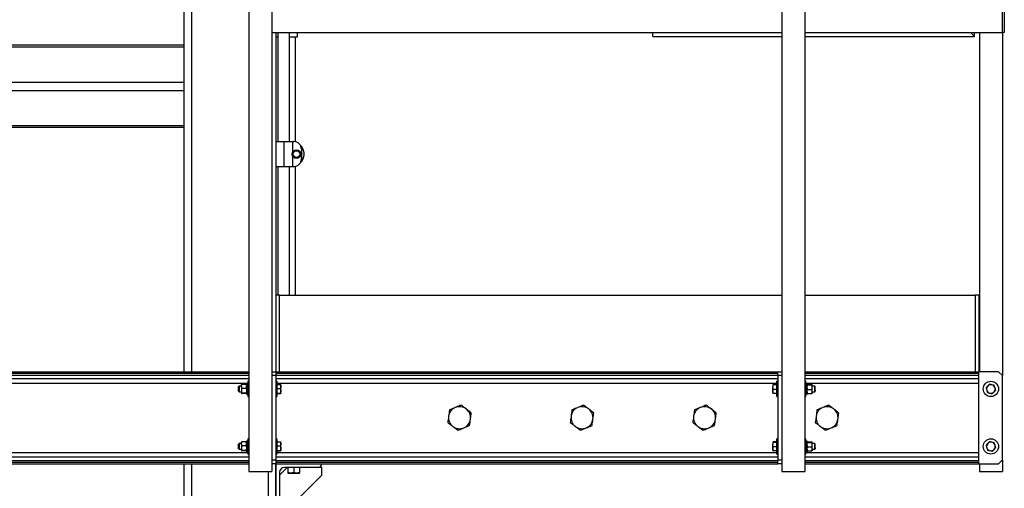
# Model space of a CAD drawing. Units: inches. Extents: x -38 to 2722, y 0 to 1774.
# Drawn here: x 232 to 296, y 185 to 216 of the extents above; entities that cross this region are included whole.
import ezdxf

# ---------------------------------------------------------------- set-up
doc = ezdxf.new("R2010")
doc.units = ezdxf.units.IN
doc.header["$LTSCALE"] = 96
doc.header["$MEASUREMENT"] = 0
doc.layers.add('GREEN', color=2, linetype='Continuous')

# ---------------------------------------------------------------- blocks, each defined once
blk = doc.blocks.new('40K-04')
for p, q in [((-1955.363, 309.348), (-1955.363, 219.91)), ((-1954.863, 309.348), (-1954.863, 219.91)), ((-1949.363, 242.035), (-1949.363, 224.91)), ((-1949.363, 241.767), (-1949.218, 241.767)), ((-1949.218, 242.035), (-1949.218, 234.925)), ((-1948.468, 234.925), (-1948.468, 242.035)), ((-1948.468, 241.767), (-1947.953, 241.767)), ((-1948.073, 234.913), (-1948.073, 241.767)), ((-1947.953, 241.767), (-1947.953, 242.035)), ((-1955.363, 241.208), (-2069.363, 241.208)), ((-2069.363, 241.099), (-1955.363, 241.099)), ((-2069.363, 238.8), (-1955.363, 238.8)), ((-2069.363, 238.27), (-1955.363, 238.27)), ((-2069.363, 235.972), (-1955.363, 235.972)), ((-2069.363, 235.862), (-1955.363, 235.862)), ((-1949.363, 234.925), (-1948.843, 234.925)), ((-1948.843, 234.925), (-1948.843, 233.3)), ((-1948.843, 234.925), (-1948.277, 234.925)), ((-1948.277, 234.925), (-1948.277, 234.191)), ((-1948.277, 234.925), (-1948.183, 234.925)), ((-1947.76, 234.693), (-1947.759, 234.693)), ((-1947.683, 234.425), (-1947.683, 233.8)), ((-1947.514, 234.031), (-1947.514, 234.195)), ((-1948.277, 234.034), (-1948.277, 233.3)), ((-1947.759, 233.533), (-1947.76, 233.533)), ((-1949.363, 233.3), (-1948.843, 233.3)), ((-1949.218, 233.3), (-1949.218, 224.91)), ((-1948.843, 233.3), (-1948.277, 233.3)), ((-1948.468, 224.91), (-1948.468, 233.3)), ((-1948.277, 233.3), (-1948.183, 233.3)), ((-1948.073, 224.91), (-1948.073, 233.313)), ((-1955.363, 213.91), (-1955.363, 148.16)), ((-1954.863, 213.91), (-1954.863, 148.16)), ((-1949.363, 210.91), (-1949.363, 213.91)), ((-1949.363, 213.91), (-1949.363, 148.16)), ((-1948.613, 213.66), (-1949.113, 213.16)), ((-1946.613, 213.66), (-1948.8, 213.66)), ((-1946.363, 213.66), (-1946.613, 213.66)), ((-1946.363, 213.91), (-1946.363, 213.91)), ((-1946.363, 213.16), (-1946.363, 213.66)), ((-1949.863, 213.41), (-1949.863, 148.16)), ((-1949.113, 213.348), (-1949.113, 211.16)), ((-1948.613, 210.91), (-1946.363, 213.16))]:
    blk.add_line(p, q)
for radius in [0.28, 0.218]:
    blk.add_circle((-1948.008, 234.113), radius)
for centre, radius, start, end in [((-1948.183, 234.425), 0.5, 0, 90), ((-1948.31, 234.113), 0.8, 5.86341, 46.46885), ((-1947.85, 234.113), 0.205, 324.74845, 35.25155), ((-1948.31, 234.113), 0.8, 0, 5.86341), ((-1948.31, 234.113), 0.8, 354.13659, 0), ((-1948.183, 233.8), 0.5, 270, 0), ((-1948.31, 234.113), 0.8, 313.53115, 354.13659), ((-1948.8, 213.348), 0.312, 90, 180), ((-1946.613, 213.91), 0.25, 270, 0)]:
    blk.add_arc(centre, radius, start, end)
at = {"layer": 'GREEN'}
for p, q in [((-1951.113, 262.535), (-1951.113, 213.41)), ((-1901.912, 242.035), (-1901.912, 262.535)), ((-1901.787, 262.535), (-1901.787, 242.035)), ((-1949.613, 261.035), (-1949.613, 213.41)), ((-1916.318, 261.035), (-1916.318, 213.41)), ((-1914.818, 261.035), (-1914.818, 213.41)), ((-1949.613, 243.535), (-1949.613, 242.035)), ((-1916.318, 243.535), (-1916.318, 242.035)), ((-1914.818, 243.535), (-1914.818, 242.035)), ((-1901.912, 242.035), (-1901.912, 243.535)), ((-1949.613, 242.035), (-1916.318, 242.035)), ((-1924.743, 241.785), (-1924.743, 242.035)), ((-1924.743, 241.785), (-1916.318, 241.785)), ((-1914.818, 242.035), (-1901.912, 242.035)), ((-1914.818, 241.785), (-1903.743, 241.785)), ((-1903.743, 241.785), (-1903.993, 242.035)), ((-1903.743, 241.785), (-1903.743, 242.035)), ((-1903.413, 242.035), (-1903.413, 219.91)), ((-1901.913, 242.035), (-1901.913, 219.66)), ((-1901.787, 242.035), (-1901.912, 242.035)), ((-1949.363, 224.91), (-1949.363, 219.91)), ((-1949.113, 224.91), (-1949.363, 224.91)), ((-1949.113, 219.91), (-1949.113, 224.91)), ((-1949.113, 224.91), (-1916.318, 224.91)), ((-1914.818, 224.91), (-1903.693, 224.91)), ((-1903.693, 224.91), (-1903.693, 219.91)), ((-1903.443, 224.91), (-1903.693, 224.91)), ((-1903.443, 224.91), (-1903.443, 219.91)), ((-2073.613, 219.91), (-1951.113, 219.91)), ((-1949.613, 219.91), (-1949.363, 219.91)), ((-1949.363, 219.91), (-1916.568, 219.91)), ((-1949.363, 219.91), (-1949.363, 219.66)), ((-1916.568, 219.91), (-1916.318, 219.91)), ((-1916.568, 219.66), (-1916.568, 219.91)), ((-1914.818, 219.91), (-1903.443, 219.91)), ((-1903.443, 219.812), (-1903.443, 219.91)), ((-1902.163, 219.91), (-1903.443, 219.91)), ((-1901.913, 219.66), (-1902.163, 219.91)), ((-2073.613, 219.812), (-1951.113, 219.812)), ((-2073.613, 219.694), (-1951.113, 219.694)), ((-2073.613, 219.466), (-1951.113, 219.466)), ((-1951.113, 219.285), (-1951.176, 219.285)), ((-1951.176, 219.285), (-1951.176, 218.285)), ((-1949.363, 219.66), (-1949.613, 219.66)), ((-1949.613, 219.66), (-1949.613, 214.16)), ((-1949.363, 219.812), (-1916.568, 219.812)), ((-1949.363, 219.694), (-1916.568, 219.694)), ((-1949.363, 219.66), (-1949.363, 214.16)), ((-1949.363, 219.466), (-1916.568, 219.466)), ((-1949.3, 219.285), (-1949.363, 219.285)), ((-1949.3, 219.285), (-1949.3, 218.285)), ((-1916.568, 219.285), (-1916.631, 219.285)), ((-1916.631, 218.382), (-1916.631, 219.285)), ((-1916.318, 219.66), (-1916.568, 219.66)), ((-1916.568, 219.66), (-1916.568, 214.16)), ((-1916.318, 219.66), (-1916.318, 214.16)), ((-1914.818, 219.812), (-1903.443, 219.812)), ((-1914.818, 219.694), (-1903.443, 219.694)), ((-1914.818, 219.466), (-1903.443, 219.466)), ((-1914.755, 219.285), (-1914.818, 219.285)), ((-1914.755, 218.382), (-1914.755, 219.285)), ((-1903.443, 219.694), (-1903.443, 219.812)), ((-1903.443, 219.466), (-1903.443, 219.694)), ((-1903.443, 219.17), (-1903.443, 219.466)), ((-1901.913, 214.16), (-1901.913, 219.66)), ((-2073.55, 219.17), (-1951.176, 219.17)), ((-1951.763, 218.973), (-1951.8, 218.936)), ((-1951.8, 218.635), (-1951.8, 218.936)), ((-1951.8, 218.635), (-1951.763, 218.598)), ((-1951.607, 218.973), (-1951.763, 218.973)), ((-1951.763, 218.973), (-1951.763, 218.598)), ((-1951.607, 218.95), (-1951.607, 219.066)), ((-1951.607, 218.95), (-1951.607, 218.67)), ((-1951.607, 218.67), (-1951.607, 218.506)), ((-1951.307, 219.081), (-1951.569, 219.081)), ((-1951.307, 218.819), (-1951.569, 218.819)), ((-1951.176, 219.127), (-1951.27, 219.127)), ((-1951.27, 219.127), (-1951.27, 218.444)), ((-1949.3, 219.17), (-1916.631, 219.17)), ((-1949.3, 219.081), (-1949.057, 219.081)), ((-1949.3, 218.819), (-1949.057, 218.819)), ((-1949.032, 218.95), (-1949.032, 219.066)), ((-1949.032, 218.67), (-1949.032, 218.95)), ((-1949.032, 218.506), (-1949.032, 218.67)), ((-1916.899, 219.065), (-1916.899, 218.9)), ((-1916.899, 218.621), (-1916.899, 218.9)), ((-1916.899, 218.621), (-1916.899, 218.504)), ((-1916.631, 219.081), (-1916.874, 219.081)), ((-1916.631, 219.048), (-1916.874, 219.048)), ((-1916.631, 218.752), (-1916.874, 218.752)), ((-1914.755, 219.17), (-1903.443, 219.17)), ((-1914.661, 219.127), (-1914.755, 219.127)), ((-1914.661, 218.607), (-1914.661, 219.127)), ((-1914.623, 219.081), (-1914.361, 219.081)), ((-1914.623, 219.048), (-1914.361, 219.048)), ((-1914.623, 218.752), (-1914.361, 218.752)), ((-1914.324, 218.9), (-1914.324, 219.065)), ((-1914.168, 218.973), (-1914.324, 218.973)), ((-1914.324, 218.621), (-1914.324, 218.9)), ((-1914.324, 218.621), (-1914.324, 218.504)), ((-1914.131, 218.936), (-1914.168, 218.973)), ((-1914.168, 218.675), (-1914.168, 218.973)), ((-1914.168, 218.598), (-1914.168, 218.675)), ((-1914.168, 218.598), (-1914.131, 218.635)), ((-1914.131, 218.697), (-1914.131, 218.936)), ((-1914.131, 218.697), (-1914.131, 218.635)), ((-1903.443, 214.651), (-1903.443, 219.17)), ((-1951.763, 218.598), (-1951.607, 218.598)), ((-1951.307, 218.522), (-1951.569, 218.522)), ((-1951.307, 218.489), (-1951.569, 218.489)), ((-1951.27, 218.444), (-1951.176, 218.444)), ((-1951.176, 218.285), (-1951.113, 218.285)), ((-1949.363, 218.285), (-1949.3, 218.285)), ((-1949.3, 218.522), (-1949.057, 218.522)), ((-1949.3, 218.489), (-1949.057, 218.489)), ((-1916.631, 218.489), (-1916.874, 218.489)), ((-1916.631, 218.285), (-1916.631, 218.382)), ((-1916.631, 218.285), (-1916.568, 218.285)), ((-1914.818, 218.285), (-1914.755, 218.285)), ((-1914.755, 218.607), (-1914.661, 218.607)), ((-1914.755, 218.564), (-1914.661, 218.564)), ((-1914.755, 218.444), (-1914.661, 218.444)), ((-1914.755, 218.285), (-1914.755, 218.382)), ((-1914.661, 218.603), (-1914.661, 218.564)), ((-1914.661, 218.444), (-1914.661, 218.564)), ((-1914.623, 218.489), (-1914.361, 218.489)), ((-1914.324, 218.598), (-1914.168, 218.598)), ((-1951.113, 215.535), (-1951.176, 215.535)), ((-1951.176, 215.535), (-1951.176, 214.535)), ((-1949.3, 215.535), (-1949.363, 215.535)), ((-1949.3, 215.535), (-1949.3, 214.535)), ((-1916.568, 215.535), (-1916.631, 215.535)), ((-1916.631, 214.632), (-1916.631, 215.535)), ((-1914.755, 215.535), (-1914.818, 215.535)), ((-1914.755, 214.632), (-1914.755, 215.535)), ((-1951.763, 215.223), (-1951.8, 215.186)), ((-1951.8, 214.885), (-1951.8, 215.186)), ((-1951.8, 214.885), (-1951.763, 214.848)), ((-1951.607, 215.223), (-1951.763, 215.223)), ((-1951.763, 215.223), (-1951.763, 214.848)), ((-1951.763, 214.848), (-1951.607, 214.848)), ((-1951.607, 215.2), (-1951.607, 215.316)), ((-1951.607, 215.2), (-1951.607, 214.92)), ((-1951.607, 214.92), (-1951.607, 214.756)), ((-1951.307, 215.331), (-1951.569, 215.331)), ((-1951.307, 215.069), (-1951.569, 215.069)), ((-1951.307, 214.772), (-1951.569, 214.772)), ((-1951.176, 215.377), (-1951.27, 215.377)), ((-1951.27, 215.377), (-1951.27, 214.694)), ((-1949.3, 215.331), (-1949.057, 215.331)), ((-1949.3, 215.069), (-1949.057, 215.069)), ((-1949.3, 214.772), (-1949.057, 214.772)), ((-1949.032, 215.2), (-1949.032, 215.316)), ((-1949.032, 214.92), (-1949.032, 215.2)), ((-1949.032, 214.756), (-1949.032, 214.92)), ((-1916.899, 215.315), (-1916.899, 215.15)), ((-1916.899, 214.871), (-1916.899, 215.15)), ((-1916.899, 214.871), (-1916.899, 214.754)), ((-1916.631, 215.331), (-1916.874, 215.331)), ((-1916.631, 215.298), (-1916.874, 215.298)), ((-1916.631, 215.002), (-1916.874, 215.002)), ((-1914.661, 215.377), (-1914.755, 215.377)), ((-1914.755, 214.857), (-1914.661, 214.857)), ((-1914.755, 214.814), (-1914.661, 214.814)), ((-1914.661, 214.857), (-1914.661, 215.377)), ((-1914.661, 214.853), (-1914.661, 214.814)), ((-1914.661, 214.694), (-1914.661, 214.814)), ((-1914.623, 215.331), (-1914.361, 215.331)), ((-1914.623, 215.298), (-1914.361, 215.298)), ((-1914.623, 215.002), (-1914.361, 215.002)), ((-1914.324, 215.15), (-1914.324, 215.315)), ((-1914.168, 215.223), (-1914.324, 215.223)), ((-1914.324, 214.871), (-1914.324, 215.15)), ((-1914.324, 214.871), (-1914.324, 214.754)), ((-1914.324, 214.848), (-1914.168, 214.848)), ((-1914.131, 215.186), (-1914.168, 215.223)), ((-1914.168, 214.925), (-1914.168, 215.223)), ((-1914.168, 214.848), (-1914.168, 214.925)), ((-1914.168, 214.848), (-1914.131, 214.885)), ((-1914.131, 214.947), (-1914.131, 215.186)), ((-1914.131, 214.947), (-1914.131, 214.885)), ((-2073.613, 214.355), (-1951.113, 214.355)), ((-2073.613, 214.127), (-1951.113, 214.127)), ((-2073.55, 214.651), (-1951.176, 214.651)), ((-1951.307, 214.739), (-1951.569, 214.739)), ((-1951.27, 214.694), (-1951.176, 214.694)), ((-1951.176, 214.535), (-1951.113, 214.535)), ((-1949.613, 214.16), (-1949.363, 214.16)), ((-1949.363, 214.535), (-1949.3, 214.535)), ((-1949.363, 214.355), (-1916.568, 214.355)), ((-1949.363, 214.16), (-1949.363, 213.91)), ((-1949.363, 214.127), (-1916.568, 214.127)), ((-1949.3, 214.739), (-1949.057, 214.739)), ((-1949.3, 214.651), (-1916.631, 214.651)), ((-1916.631, 214.739), (-1916.874, 214.739)), ((-1916.631, 214.535), (-1916.631, 214.632)), ((-1916.631, 214.535), (-1916.568, 214.535)), ((-1916.568, 213.91), (-1916.568, 214.16)), ((-1916.568, 214.16), (-1916.318, 214.16)), ((-1914.818, 214.535), (-1914.755, 214.535)), ((-1914.818, 214.355), (-1903.443, 214.355)), ((-1914.818, 214.127), (-1903.443, 214.127)), ((-1914.755, 214.694), (-1914.661, 214.694)), ((-1914.755, 214.651), (-1903.443, 214.651)), ((-1914.755, 214.535), (-1914.755, 214.632)), ((-1914.623, 214.739), (-1914.361, 214.739)), ((-1903.443, 214.355), (-1903.443, 214.651)), ((-1903.443, 214.127), (-1903.443, 214.355)), ((-1903.443, 214.008), (-1903.443, 214.127)), ((-1902.163, 213.91), (-1901.913, 214.16)), ((-1901.913, 214.16), (-1901.913, 213.41)), ((-2073.613, 214.008), (-1951.113, 214.008)), ((-2073.613, 213.91), (-1951.113, 213.91)), ((-1949.363, 213.91), (-1949.613, 213.91)), ((-1949.363, 214.008), (-1916.568, 214.008)), ((-1949.363, 213.91), (-1916.568, 213.91)), ((-1948.568, 213.66), (-1948.568, 213.33)), ((-1948.193, 213.66), (-1948.193, 213.33)), ((-1947.818, 213.66), (-1947.818, 213.33)), ((-1916.318, 213.91), (-1916.568, 213.91)), ((-1914.818, 214.008), (-1903.443, 214.008)), ((-1914.818, 213.91), (-1903.443, 213.91)), ((-1903.443, 213.91), (-1903.443, 214.008)), ((-1903.443, 213.91), (-1902.163, 213.91)), ((-1903.413, 213.91), (-1903.413, 213.41)), ((-1951.113, 213.41), (-1949.613, 213.41)), ((-1948.568, 213.296), (-1948.38, 213.296)), ((-1948.38, 213.296), (-1948.005, 213.296)), ((-1948.005, 213.296), (-1947.818, 213.296)), ((-1916.318, 213.41), (-1914.818, 213.41)), ((-1903.413, 213.41), (-1901.913, 213.41))]:
    blk.add_line(p, q, dxfattribs=at)
for centre in [(-1902.663, 218.785), (-1902.663, 215.035)]:
    blk.add_circle(centre, 0.5, dxfattribs=at)
for centre, radius, start, end in [((-1902.663, 218.785), 0.281, 136.5552, 196.5552), ((-1902.663, 218.785), 0.281, 196.5552, 256.5552), ((-1902.663, 218.785), 0.281, 76.5552, 136.5552), ((-1902.663, 218.785), 0.281, 16.5552, 76.5552), ((-1902.663, 218.785), 0.281, 316.5552, 16.5552), ((-1902.663, 218.785), 0.281, 256.5552, 316.5552), ((-1937.363, 216.91), 0.719, 112.44828, 172.44828), ((-1937.363, 216.91), 0.719, 52.44828, 112.44828), ((-1937.363, 216.91), 0.719, 352.44828, 52.44828), ((-1929.363, 216.91), 0.719, 112.44828, 172.44828), ((-1929.363, 216.91), 0.719, 52.44828, 112.44828), ((-1929.363, 216.91), 0.719, 352.44828, 52.44828), ((-1921.363, 216.91), 0.719, 112.44828, 172.44828), ((-1921.363, 216.91), 0.719, 52.44828, 112.44828), ((-1921.363, 216.91), 0.719, 352.44828, 52.44828), ((-1913.363, 216.91), 0.719, 112.44828, 172.44828), ((-1913.363, 216.91), 0.719, 52.44828, 112.44828), ((-1913.363, 216.91), 0.719, 352.44828, 52.44828), ((-1937.363, 216.91), 0.719, 172.44828, 232.44828), ((-1937.363, 216.91), 0.719, 292.44828, 352.44828), ((-1929.363, 216.91), 0.719, 172.44828, 232.44828), ((-1929.363, 216.91), 0.719, 292.44828, 352.44828), ((-1921.363, 216.91), 0.719, 172.44828, 232.44828), ((-1921.363, 216.91), 0.719, 292.44828, 352.44828), ((-1913.363, 216.91), 0.719, 172.44828, 232.44828), ((-1913.363, 216.91), 0.719, 292.44828, 352.44828), ((-1937.363, 216.91), 0.719, 232.44828, 292.44828), ((-1929.363, 216.91), 0.719, 232.44828, 292.44828), ((-1921.363, 216.91), 0.719, 232.44828, 292.44828), ((-1913.363, 216.91), 0.719, 232.44828, 292.44828), ((-1902.663, 215.035), 0.281, 136.5552, 196.5552), ((-1902.663, 215.035), 0.281, 196.5552, 256.5552), ((-1902.663, 215.035), 0.281, 76.5552, 136.5552), ((-1902.663, 215.035), 0.281, 256.5552, 316.5552), ((-1902.663, 215.035), 0.281, 16.5552, 76.5552), ((-1902.663, 215.035), 0.281, 316.5552, 16.5552)]:
    blk.add_arc(centre, radius, start, end, dxfattribs=at)
for points, knots in [([(-1951.607, 218.95), (-1951.607, 218.953), (-1951.606, 218.99), (-1951.593, 219.035), (-1951.573, 219.074), (-1951.569, 219.081)], [0, 0, 0, 0, 0.066039, 0.812891, 1, 1, 1, 1]), ([(-1951.607, 219.065), (-1951.605, 219.067), (-1951.603, 219.072), (-1951.586, 219.077), (-1951.573, 219.081), (-1951.569, 219.081)], [0, 0, 0, 0, 0.405724, 0.826114, 1, 1, 1, 1]), ([(-1951.569, 218.819), (-1951.575, 218.83), (-1951.597, 218.871), (-1951.603, 218.917), (-1951.607, 218.95)], [0, 0, 0, 0, 0.266151, 1, 1, 1, 1]), ([(-1951.569, 218.819), (-1951.579, 218.796), (-1951.599, 218.749), (-1951.607, 218.698), (-1951.607, 218.671), (-1951.607, 218.67)], [0, 0, 0, 0, 0.483975, 0.985626, 1, 1, 1, 1]), ([(-1951.607, 218.67), (-1951.605, 218.65), (-1951.603, 218.608), (-1951.586, 218.559), (-1951.573, 218.531), (-1951.569, 218.522)], [0, 0, 0, 0, 0.40574, 0.826121, 1, 1, 1, 1]), ([(-1951.27, 218.95), (-1951.27, 218.953), (-1951.27, 218.99), (-1951.284, 219.035), (-1951.303, 219.074), (-1951.307, 219.081)], [0, 0, 0, 0, 0.066039, 0.812891, 1, 1, 1, 1]), ([(-1951.27, 219.065), (-1951.271, 219.067), (-1951.274, 219.072), (-1951.291, 219.077), (-1951.304, 219.081), (-1951.307, 219.081)], [0, 0, 0, 0, 0.405724, 0.826114, 1, 1, 1, 1]), ([(-1951.307, 218.819), (-1951.302, 218.83), (-1951.28, 218.871), (-1951.274, 218.917), (-1951.27, 218.95)], [0, 0, 0, 0, 0.266151, 1, 1, 1, 1]), ([(-1951.307, 218.819), (-1951.298, 218.796), (-1951.278, 218.749), (-1951.27, 218.698), (-1951.27, 218.671), (-1951.27, 218.67)], [0, 0, 0, 0, 0.483975, 0.985626, 1, 1, 1, 1]), ([(-1951.27, 218.67), (-1951.271, 218.65), (-1951.274, 218.608), (-1951.291, 218.559), (-1951.304, 218.531), (-1951.307, 218.522)], [0, 0, 0, 0, 0.40574, 0.826121, 1, 1, 1, 1]), ([(-1949.057, 219.081), (-1949.047, 219.048), (-1949.033, 219.005), (-1949.032, 218.961), (-1949.032, 218.95)], [0, 0, 0, 0, 0.763384, 1, 1, 1, 1]), ([(-1949.032, 219.065), (-1949.032, 219.065), (-1949.032, 219.071), (-1949.045, 219.076), (-1949.057, 219.081)], [0, 0, 0, 0, 0.070219, 1, 1, 1, 1]), ([(-1949.032, 218.95), (-1949.035, 218.915), (-1949.039, 218.871), (-1949.054, 218.828), (-1949.057, 218.819)], [0, 0, 0, 0, 0.782923, 1, 1, 1, 1]), ([(-1949.057, 218.819), (-1949.05, 218.795), (-1949.036, 218.746), (-1949.033, 218.696), (-1949.032, 218.67)], [0, 0, 0, 0, 0.495454, 1, 1, 1, 1]), ([(-1949.032, 218.67), (-1949.032, 218.667), (-1949.032, 218.617), (-1949.045, 218.568), (-1949.057, 218.522)], [0, 0, 0, 0, 0.070233, 1, 1, 1, 1]), ([(-1916.899, 219.065), (-1916.899, 219.065), (-1916.898, 219.071), (-1916.886, 219.076), (-1916.874, 219.081)], [0, 0, 0, 0, 0.070218, 1, 1, 1, 1]), ([(-1916.874, 219.048), (-1916.881, 219.051), (-1916.895, 219.056), (-1916.898, 219.062), (-1916.899, 219.065)], [0, 0, 0, 0, 0.495457, 1, 1, 1, 1]), ([(-1916.899, 218.9), (-1916.899, 218.904), (-1916.898, 218.954), (-1916.886, 219.003), (-1916.874, 219.048)], [0, 0, 0, 0, 0.070209, 1, 1, 1, 1]), ([(-1916.874, 218.752), (-1916.881, 218.776), (-1916.895, 218.825), (-1916.898, 218.875), (-1916.899, 218.9)], [0, 0, 0, 0, 0.495441, 1, 1, 1, 1]), ([(-1916.899, 218.621), (-1916.899, 218.631), (-1916.897, 218.676), (-1916.884, 218.719), (-1916.874, 218.752)], [0, 0, 0, 0, 0.236641, 1, 1, 1, 1]), ([(-1916.874, 218.489), (-1916.877, 218.498), (-1916.892, 218.541), (-1916.896, 218.586), (-1916.899, 218.621)], [0, 0, 0, 0, 0.217082, 1, 1, 1, 1]), ([(-1914.661, 219.065), (-1914.659, 219.067), (-1914.657, 219.072), (-1914.64, 219.077), (-1914.627, 219.081), (-1914.623, 219.081)], [0, 0, 0, 0, 0.405719, 0.82611, 1, 1, 1, 1]), ([(-1914.623, 219.048), (-1914.633, 219.051), (-1914.653, 219.056), (-1914.661, 219.062), (-1914.661, 219.065), (-1914.661, 219.065)], [0, 0, 0, 0, 0.484001, 0.985622, 1, 1, 1, 1]), ([(-1914.661, 218.9), (-1914.659, 218.921), (-1914.657, 218.963), (-1914.64, 219.012), (-1914.627, 219.04), (-1914.623, 219.048)], [0, 0, 0, 0, 0.405722, 0.826116, 1, 1, 1, 1]), ([(-1914.623, 218.752), (-1914.633, 218.775), (-1914.653, 218.822), (-1914.661, 218.873), (-1914.661, 218.899), (-1914.661, 218.9)], [0, 0, 0, 0, 0.484, 0.985627, 1, 1, 1, 1]), ([(-1914.661, 218.621), (-1914.661, 218.624), (-1914.66, 218.66), (-1914.647, 218.705), (-1914.627, 218.744), (-1914.623, 218.752)], [0, 0, 0, 0, 0.066062, 0.812912, 1, 1, 1, 1]), ([(-1914.623, 218.489), (-1914.629, 218.5), (-1914.651, 218.542), (-1914.657, 218.587), (-1914.661, 218.621)], [0, 0, 0, 0, 0.266156, 1, 1, 1, 1]), ([(-1914.324, 219.065), (-1914.325, 219.067), (-1914.328, 219.072), (-1914.345, 219.077), (-1914.358, 219.081), (-1914.361, 219.081)], [0, 0, 0, 0, 0.405722, 0.826072, 1, 1, 1, 1]), ([(-1914.361, 219.048), (-1914.352, 219.051), (-1914.331, 219.056), (-1914.324, 219.062), (-1914.324, 219.065), (-1914.324, 219.065)], [0, 0, 0, 0, 0.484001, 0.985622, 1, 1, 1, 1]), ([(-1914.324, 218.9), (-1914.325, 218.921), (-1914.328, 218.963), (-1914.345, 219.012), (-1914.358, 219.04), (-1914.361, 219.048)], [0, 0, 0, 0, 0.405724, 0.826078, 1, 1, 1, 1]), ([(-1914.361, 218.752), (-1914.352, 218.775), (-1914.331, 218.822), (-1914.324, 218.873), (-1914.324, 218.899), (-1914.324, 218.9)], [0, 0, 0, 0, 0.484, 0.985626, 1, 1, 1, 1]), ([(-1914.324, 218.621), (-1914.324, 218.624), (-1914.324, 218.66), (-1914.338, 218.705), (-1914.357, 218.744), (-1914.361, 218.752)], [0, 0, 0, 0, 0.066061, 0.812917, 1, 1, 1, 1]), ([(-1914.361, 218.489), (-1914.356, 218.5), (-1914.334, 218.542), (-1914.328, 218.587), (-1914.324, 218.621)], [0, 0, 0, 0, 0.26615, 1, 1, 1, 1]), ([(-1902.867, 218.979), (-1902.87, 218.976), (-1902.907, 218.936), (-1902.944, 218.897), (-1902.978, 218.861)], [0, 0, 0, 0, 0.070243, 1, 1, 1, 1]), ([(-1902.978, 218.861), (-1902.971, 218.835), (-1902.956, 218.784), (-1902.94, 218.732), (-1902.932, 218.705)], [0, 0, 0, 0, 0.495458, 1, 1, 1, 1]), ([(-1902.932, 218.705), (-1902.931, 218.702), (-1902.916, 218.649), (-1902.9, 218.598), (-1902.886, 218.55)], [0, 0, 0, 0, 0.070215, 1, 1, 1, 1]), ([(-1902.755, 219.096), (-1902.773, 219.077), (-1902.81, 219.039), (-1902.848, 218.999), (-1902.867, 218.979)], [0, 0, 0, 0, 0.495432, 1, 1, 1, 1]), ([(-1902.598, 219.059), (-1902.61, 219.062), (-1902.664, 219.074), (-1902.716, 219.087), (-1902.755, 219.096)], [0, 0, 0, 0, 0.236634, 1, 1, 1, 1]), ([(-1902.44, 219.021), (-1902.451, 219.024), (-1902.502, 219.036), (-1902.556, 219.049), (-1902.598, 219.059)], [0, 0, 0, 0, 0.217008, 1, 1, 1, 1]), ([(-1902.459, 218.592), (-1902.456, 218.595), (-1902.419, 218.635), (-1902.382, 218.674), (-1902.347, 218.71)], [0, 0, 0, 0, 0.07019, 1, 1, 1, 1]), ([(-1902.394, 218.865), (-1902.395, 218.869), (-1902.41, 218.922), (-1902.426, 218.973), (-1902.44, 219.021)], [0, 0, 0, 0, 0.070215, 1, 1, 1, 1]), ([(-1902.347, 218.71), (-1902.355, 218.735), (-1902.37, 218.786), (-1902.386, 218.839), (-1902.394, 218.865)], [0, 0, 0, 0, 0.495444, 1, 1, 1, 1]), ([(-1951.569, 218.522), (-1951.579, 218.52), (-1951.599, 218.515), (-1951.607, 218.509), (-1951.607, 218.506), (-1951.607, 218.506)], [0, 0, 0, 0, 0.483987, 0.985625, 1, 1, 1, 1]), ([(-1951.607, 218.506), (-1951.605, 218.503), (-1951.603, 218.499), (-1951.586, 218.493), (-1951.573, 218.49), (-1951.569, 218.489)], [0, 0, 0, 0, 0.405723, 0.826111, 1, 1, 1, 1]), ([(-1951.307, 218.522), (-1951.298, 218.52), (-1951.278, 218.515), (-1951.27, 218.509), (-1951.27, 218.506), (-1951.27, 218.506)], [0, 0, 0, 0, 0.483987, 0.985625, 1, 1, 1, 1]), ([(-1951.27, 218.506), (-1951.271, 218.503), (-1951.274, 218.499), (-1951.291, 218.493), (-1951.304, 218.49), (-1951.307, 218.489)], [0, 0, 0, 0, 0.405723, 0.826111, 1, 1, 1, 1]), ([(-1949.057, 218.522), (-1949.05, 218.52), (-1949.036, 218.514), (-1949.033, 218.509), (-1949.032, 218.506)], [0, 0, 0, 0, 0.495459, 1, 1, 1, 1]), ([(-1949.032, 218.506), (-1949.032, 218.505), (-1949.032, 218.5), (-1949.045, 218.494), (-1949.057, 218.489)], [0, 0, 0, 0, 0.070221, 1, 1, 1, 1]), ([(-1916.899, 218.506), (-1916.899, 218.505), (-1916.898, 218.5), (-1916.886, 218.494), (-1916.874, 218.489)], [0, 0, 0, 0, 0.070222, 1, 1, 1, 1]), ([(-1914.661, 218.506), (-1914.659, 218.503), (-1914.657, 218.499), (-1914.64, 218.493), (-1914.627, 218.49), (-1914.623, 218.489)], [0, 0, 0, 0, 0.405721, 0.826113, 1, 1, 1, 1]), ([(-1914.324, 218.506), (-1914.325, 218.503), (-1914.328, 218.499), (-1914.345, 218.493), (-1914.358, 218.49), (-1914.361, 218.489)], [0, 0, 0, 0, 0.405723, 0.826075, 1, 1, 1, 1]), ([(-1902.886, 218.55), (-1902.846, 218.54), (-1902.794, 218.528), (-1902.741, 218.515), (-1902.728, 218.512)], [0, 0, 0, 0, 0.763366, 1, 1, 1, 1]), ([(-1902.728, 218.512), (-1902.686, 218.502), (-1902.633, 218.489), (-1902.582, 218.477), (-1902.57, 218.474)], [0, 0, 0, 0, 0.782884, 1, 1, 1, 1]), ([(-1902.57, 218.474), (-1902.552, 218.493), (-1902.516, 218.532), (-1902.478, 218.572), (-1902.459, 218.592)], [0, 0, 0, 0, 0.495414, 1, 1, 1, 1]), ([(-1938.021, 217.416), (-1938.03, 217.349), (-1938.048, 217.215), (-1938.066, 217.075), (-1938.076, 217.005)], [0, 0, 0, 0, 0.495461, 1, 1, 1, 1]), ([(-1937.637, 217.575), (-1937.668, 217.562), (-1937.748, 217.529), (-1937.877, 217.476), (-1937.973, 217.436), (-1938.021, 217.416)], [0, 0, 0, 0, 0.2381, 0.616942, 1, 1, 1, 1]), ([(-1937.254, 217.733), (-1937.281, 217.722), (-1937.357, 217.691), (-1937.485, 217.638), (-1937.586, 217.596), (-1937.637, 217.575)], [0, 0, 0, 0, 0.218957, 0.606944, 1, 1, 1, 1]), ([(-1936.925, 217.48), (-1936.932, 217.486), (-1936.992, 217.532), (-1937.103, 217.617), (-1937.203, 217.694), (-1937.254, 217.733)], [0, 0, 0, 0, 0.070112, 0.530801, 1, 1, 1, 1]), ([(-1936.596, 217.227), (-1936.649, 217.268), (-1936.757, 217.351), (-1936.868, 217.437), (-1936.925, 217.48)], [0, 0, 0, 0, 0.495472, 1, 1, 1, 1]), ([(-1930.021, 217.416), (-1930.03, 217.349), (-1930.048, 217.215), (-1930.066, 217.075), (-1930.076, 217.005)], [0, 0, 0, 0, 0.495458, 1, 1, 1, 1]), ([(-1929.637, 217.575), (-1929.668, 217.562), (-1929.748, 217.529), (-1929.877, 217.476), (-1929.973, 217.436), (-1930.021, 217.416)], [0, 0, 0, 0, 0.238116, 0.61695, 1, 1, 1, 1]), ([(-1929.254, 217.733), (-1929.281, 217.722), (-1929.357, 217.691), (-1929.485, 217.638), (-1929.586, 217.596), (-1929.637, 217.575)], [0, 0, 0, 0, 0.218957, 0.606944, 1, 1, 1, 1]), ([(-1928.925, 217.48), (-1928.932, 217.486), (-1928.992, 217.532), (-1929.103, 217.617), (-1929.203, 217.694), (-1929.254, 217.733)], [0, 0, 0, 0, 0.070113, 0.530793, 1, 1, 1, 1]), ([(-1928.596, 217.227), (-1928.649, 217.268), (-1928.757, 217.351), (-1928.868, 217.437), (-1928.925, 217.48)], [0, 0, 0, 0, 0.495463, 1, 1, 1, 1]), ([(-1922.021, 217.416), (-1922.03, 217.349), (-1922.048, 217.215), (-1922.066, 217.075), (-1922.076, 217.005)], [0, 0, 0, 0, 0.495458, 1, 1, 1, 1]), ([(-1921.637, 217.575), (-1921.668, 217.562), (-1921.748, 217.529), (-1921.877, 217.476), (-1921.973, 217.436), (-1922.021, 217.416)], [0, 0, 0, 0, 0.2381, 0.616942, 1, 1, 1, 1]), ([(-1921.254, 217.733), (-1921.281, 217.722), (-1921.357, 217.691), (-1921.485, 217.638), (-1921.586, 217.596), (-1921.637, 217.575)], [0, 0, 0, 0, 0.218972, 0.606931, 1, 1, 1, 1]), ([(-1920.925, 217.48), (-1920.932, 217.486), (-1920.992, 217.532), (-1921.103, 217.617), (-1921.203, 217.694), (-1921.254, 217.733)], [0, 0, 0, 0, 0.070113, 0.530793, 1, 1, 1, 1]), ([(-1920.596, 217.227), (-1920.649, 217.268), (-1920.757, 217.351), (-1920.868, 217.437), (-1920.925, 217.48)], [0, 0, 0, 0, 0.4954545, 1, 1, 1, 1]), ([(-1914.021, 217.416), (-1914.03, 217.349), (-1914.048, 217.215), (-1914.066, 217.075), (-1914.076, 217.005)], [0, 0, 0, 0, 0.495461, 1, 1, 1, 1]), ([(-1913.637, 217.575), (-1913.668, 217.562), (-1913.748, 217.529), (-1913.877, 217.476), (-1913.973, 217.436), (-1914.021, 217.416)], [0, 0, 0, 0, 0.238085, 0.616934, 1, 1, 1, 1]), ([(-1913.254, 217.733), (-1913.281, 217.722), (-1913.357, 217.691), (-1913.485, 217.638), (-1913.586, 217.596), (-1913.637, 217.575)], [0, 0, 0, 0, 0.218972, 0.606931, 1, 1, 1, 1]), ([(-1912.925, 217.48), (-1912.932, 217.486), (-1912.992, 217.532), (-1913.103, 217.617), (-1913.203, 217.694), (-1913.254, 217.733)], [0, 0, 0, 0, 0.070112, 0.530801, 1, 1, 1, 1]), ([(-1912.596, 217.227), (-1912.649, 217.268), (-1912.757, 217.351), (-1912.868, 217.437), (-1912.925, 217.48)], [0, 0, 0, 0, 0.495446, 1, 1, 1, 1]), ([(-1938.076, 217.005), (-1938.077, 216.995), (-1938.087, 216.921), (-1938.105, 216.782), (-1938.122, 216.657), (-1938.13, 216.593)], [0, 0, 0, 0, 0.070112, 0.530792, 1, 1, 1, 1]), ([(-1936.705, 216.404), (-1936.696, 216.471), (-1936.678, 216.606), (-1936.659, 216.745), (-1936.65, 216.816)], [0, 0, 0, 0, 0.495452, 1, 1, 1, 1]), ([(-1936.65, 216.816), (-1936.649, 216.826), (-1936.639, 216.899), (-1936.621, 217.039), (-1936.604, 217.164), (-1936.596, 217.227)], [0, 0, 0, 0, 0.070108, 0.530797, 1, 1, 1, 1]), ([(-1930.076, 217.005), (-1930.077, 216.995), (-1930.087, 216.921), (-1930.105, 216.782), (-1930.122, 216.657), (-1930.13, 216.593)], [0, 0, 0, 0, 0.070109, 0.530792, 1, 1, 1, 1]), ([(-1928.705, 216.404), (-1928.696, 216.471), (-1928.678, 216.606), (-1928.659, 216.745), (-1928.65, 216.816)], [0, 0, 0, 0, 0.495454, 1, 1, 1, 1]), ([(-1928.65, 216.816), (-1928.649, 216.826), (-1928.639, 216.899), (-1928.621, 217.039), (-1928.604, 217.164), (-1928.596, 217.227)], [0, 0, 0, 0, 0.070108, 0.530794, 1, 1, 1, 1]), ([(-1922.076, 217.005), (-1922.077, 216.995), (-1922.087, 216.921), (-1922.105, 216.782), (-1922.122, 216.657), (-1922.13, 216.593)], [0, 0, 0, 0, 0.070109, 0.530792, 1, 1, 1, 1]), ([(-1920.705, 216.404), (-1920.696, 216.471), (-1920.678, 216.606), (-1920.659, 216.745), (-1920.65, 216.816)], [0, 0, 0, 0, 0.495455, 1, 1, 1, 1]), ([(-1920.65, 216.816), (-1920.649, 216.826), (-1920.639, 216.899), (-1920.621, 217.039), (-1920.604, 217.164), (-1920.596, 217.227)], [0, 0, 0, 0, 0.070108, 0.530797, 1, 1, 1, 1]), ([(-1914.076, 217.005), (-1914.077, 216.995), (-1914.087, 216.921), (-1914.105, 216.782), (-1914.122, 216.657), (-1914.13, 216.593)], [0, 0, 0, 0, 0.070112, 0.530795, 1, 1, 1, 1]), ([(-1912.705, 216.404), (-1912.696, 216.471), (-1912.678, 216.606), (-1912.659, 216.745), (-1912.65, 216.816)], [0, 0, 0, 0, 0.495455, 1, 1, 1, 1]), ([(-1912.65, 216.816), (-1912.649, 216.826), (-1912.639, 216.899), (-1912.621, 217.039), (-1912.604, 217.164), (-1912.596, 217.227)], [0, 0, 0, 0, 0.070111, 0.5308, 1, 1, 1, 1]), ([(-1938.13, 216.593), (-1938.077, 216.552), (-1937.969, 216.469), (-1937.857, 216.383), (-1937.801, 216.34)], [0, 0, 0, 0, 0.495451, 1, 1, 1, 1]), ([(-1937.801, 216.34), (-1937.793, 216.334), (-1937.734, 216.289), (-1937.623, 216.203), (-1937.523, 216.126), (-1937.472, 216.087)], [0, 0, 0, 0, 0.070106, 0.530793, 1, 1, 1, 1]), ([(-1937.472, 216.087), (-1937.424, 216.107), (-1937.329, 216.146), (-1937.2, 216.2), (-1937.119, 216.233), (-1937.088, 216.246)], [0, 0, 0, 0, 0.379175, 0.761884, 1, 1, 1, 1]), ([(-1937.088, 216.246), (-1937.038, 216.267), (-1936.937, 216.308), (-1936.809, 216.361), (-1936.732, 216.393), (-1936.705, 216.404)], [0, 0, 0, 0, 0.387647, 0.781044, 1, 1, 1, 1]), ([(-1930.13, 216.593), (-1930.077, 216.552), (-1929.969, 216.469), (-1929.857, 216.383), (-1929.801, 216.34)], [0, 0, 0, 0, 0.4954598, 1, 1, 1, 1]), ([(-1929.801, 216.34), (-1929.793, 216.334), (-1929.734, 216.289), (-1929.623, 216.203), (-1929.523, 216.126), (-1929.472, 216.087)], [0, 0, 0, 0, 0.070106, 0.530793, 1, 1, 1, 1]), ([(-1929.472, 216.087), (-1929.424, 216.107), (-1929.329, 216.146), (-1929.2, 216.2), (-1929.119, 216.233), (-1929.088, 216.246)], [0, 0, 0, 0, 0.379162, 0.7619, 1, 1, 1, 1]), ([(-1929.088, 216.246), (-1929.038, 216.267), (-1928.937, 216.308), (-1928.809, 216.361), (-1928.732, 216.393), (-1928.705, 216.404)], [0, 0, 0, 0, 0.387647, 0.781044, 1, 1, 1, 1]), ([(-1922.13, 216.593), (-1922.077, 216.552), (-1921.969, 216.469), (-1921.857, 216.383), (-1921.801, 216.34)], [0, 0, 0, 0, 0.495469, 1, 1, 1, 1]), ([(-1921.801, 216.34), (-1921.793, 216.334), (-1921.734, 216.289), (-1921.623, 216.203), (-1921.523, 216.126), (-1921.472, 216.087)], [0, 0, 0, 0, 0.070105, 0.530801, 1, 1, 1, 1]), ([(-1921.472, 216.087), (-1921.424, 216.107), (-1921.329, 216.146), (-1921.2, 216.2), (-1921.119, 216.233), (-1921.088, 216.246)], [0, 0, 0, 0, 0.3791621, 0.7618797, 1, 1, 1, 1]), ([(-1921.088, 216.246), (-1921.038, 216.267), (-1920.937, 216.308), (-1920.809, 216.361), (-1920.732, 216.393), (-1920.705, 216.404)], [0, 0, 0, 0, 0.387647, 0.781044, 1, 1, 1, 1]), ([(-1914.13, 216.593), (-1914.077, 216.552), (-1913.969, 216.469), (-1913.857, 216.383), (-1913.801, 216.34)], [0, 0, 0, 0, 0.4954773, 1, 1, 1, 1]), ([(-1913.801, 216.34), (-1913.793, 216.334), (-1913.734, 216.289), (-1913.623, 216.203), (-1913.523, 216.126), (-1913.472, 216.087)], [0, 0, 0, 0, 0.070105, 0.530801, 1, 1, 1, 1]), ([(-1913.472, 216.087), (-1913.424, 216.107), (-1913.329, 216.146), (-1913.2, 216.2), (-1913.119, 216.233), (-1913.088, 216.246)], [0, 0, 0, 0, 0.379175, 0.761884, 1, 1, 1, 1]), ([(-1913.088, 216.246), (-1913.038, 216.267), (-1912.937, 216.308), (-1912.809, 216.361), (-1912.732, 216.393), (-1912.705, 216.404)], [0, 0, 0, 0, 0.387655, 0.781059, 1, 1, 1, 1]), ([(-1951.607, 215.2), (-1951.607, 215.203), (-1951.606, 215.24), (-1951.593, 215.285), (-1951.573, 215.324), (-1951.569, 215.331)], [0, 0, 0, 0, 0.066039, 0.812912, 1, 1, 1, 1]), ([(-1951.607, 215.315), (-1951.605, 215.317), (-1951.603, 215.322), (-1951.586, 215.327), (-1951.573, 215.331), (-1951.569, 215.331)], [0, 0, 0, 0, 0.405724, 0.826114, 1, 1, 1, 1]), ([(-1951.569, 215.069), (-1951.575, 215.08), (-1951.597, 215.121), (-1951.603, 215.167), (-1951.607, 215.2)], [0, 0, 0, 0, 0.266135, 1, 1, 1, 1]), ([(-1951.569, 215.069), (-1951.579, 215.046), (-1951.599, 214.999), (-1951.607, 214.948), (-1951.607, 214.921), (-1951.607, 214.92)], [0, 0, 0, 0, 0.483987, 0.985627, 1, 1, 1, 1]), ([(-1951.607, 214.92), (-1951.605, 214.9), (-1951.603, 214.858), (-1951.586, 214.809), (-1951.573, 214.781), (-1951.569, 214.772)], [0, 0, 0, 0, 0.405715, 0.826121, 1, 1, 1, 1]), ([(-1951.569, 214.772), (-1951.579, 214.77), (-1951.599, 214.765), (-1951.607, 214.759), (-1951.607, 214.756), (-1951.607, 214.756)], [0, 0, 0, 0, 0.483987, 0.985625, 1, 1, 1, 1]), ([(-1951.27, 215.2), (-1951.27, 215.203), (-1951.27, 215.24), (-1951.284, 215.285), (-1951.303, 215.324), (-1951.307, 215.331)], [0, 0, 0, 0, 0.066039, 0.812912, 1, 1, 1, 1]), ([(-1951.27, 215.315), (-1951.271, 215.317), (-1951.274, 215.322), (-1951.291, 215.327), (-1951.304, 215.331), (-1951.307, 215.331)], [0, 0, 0, 0, 0.405724, 0.826114, 1, 1, 1, 1]), ([(-1951.307, 215.069), (-1951.302, 215.08), (-1951.28, 215.121), (-1951.274, 215.167), (-1951.27, 215.2)], [0, 0, 0, 0, 0.266135, 1, 1, 1, 1]), ([(-1951.307, 215.069), (-1951.298, 215.046), (-1951.278, 214.999), (-1951.27, 214.948), (-1951.27, 214.921), (-1951.27, 214.92)], [0, 0, 0, 0, 0.483987, 0.985627, 1, 1, 1, 1]), ([(-1951.27, 214.92), (-1951.271, 214.9), (-1951.274, 214.858), (-1951.291, 214.809), (-1951.304, 214.781), (-1951.307, 214.772)], [0, 0, 0, 0, 0.405715, 0.826121, 1, 1, 1, 1]), ([(-1951.307, 214.772), (-1951.298, 214.77), (-1951.278, 214.765), (-1951.27, 214.759), (-1951.27, 214.756), (-1951.27, 214.756)], [0, 0, 0, 0, 0.483987, 0.985625, 1, 1, 1, 1]), ([(-1949.057, 215.331), (-1949.047, 215.298), (-1949.033, 215.255), (-1949.032, 215.211), (-1949.032, 215.2)], [0, 0, 0, 0, 0.763361, 1, 1, 1, 1]), ([(-1949.032, 215.315), (-1949.032, 215.315), (-1949.032, 215.321), (-1949.045, 215.326), (-1949.057, 215.331)], [0, 0, 0, 0, 0.070219, 1, 1, 1, 1]), ([(-1949.032, 215.2), (-1949.035, 215.165), (-1949.039, 215.121), (-1949.054, 215.078), (-1949.057, 215.069)], [0, 0, 0, 0, 0.782918, 1, 1, 1, 1]), ([(-1949.057, 215.069), (-1949.05, 215.045), (-1949.036, 214.996), (-1949.033, 214.946), (-1949.032, 214.92)], [0, 0, 0, 0, 0.495466, 1, 1, 1, 1]), ([(-1949.032, 214.92), (-1949.032, 214.917), (-1949.032, 214.867), (-1949.045, 214.818), (-1949.057, 214.772)], [0, 0, 0, 0, 0.070233, 1, 1, 1, 1]), ([(-1949.057, 214.772), (-1949.05, 214.77), (-1949.036, 214.764), (-1949.033, 214.759), (-1949.032, 214.756)], [0, 0, 0, 0, 0.495459, 1, 1, 1, 1]), ([(-1916.899, 215.315), (-1916.899, 215.315), (-1916.898, 215.321), (-1916.886, 215.326), (-1916.874, 215.331)], [0, 0, 0, 0, 0.070218, 1, 1, 1, 1]), ([(-1916.874, 215.298), (-1916.881, 215.301), (-1916.895, 215.306), (-1916.898, 215.312), (-1916.899, 215.315)], [0, 0, 0, 0, 0.495456, 1, 1, 1, 1]), ([(-1916.899, 215.15), (-1916.899, 215.154), (-1916.898, 215.204), (-1916.886, 215.253), (-1916.874, 215.298)], [0, 0, 0, 0, 0.070207, 1, 1, 1, 1]), ([(-1916.874, 215.002), (-1916.881, 215.026), (-1916.895, 215.075), (-1916.898, 215.125), (-1916.899, 215.15)], [0, 0, 0, 0, 0.495466, 1, 1, 1, 1]), ([(-1916.899, 214.871), (-1916.899, 214.881), (-1916.897, 214.926), (-1916.884, 214.969), (-1916.874, 215.002)], [0, 0, 0, 0, 0.236641, 1, 1, 1, 1]), ([(-1916.874, 214.739), (-1916.877, 214.748), (-1916.892, 214.791), (-1916.896, 214.836), (-1916.899, 214.871)], [0, 0, 0, 0, 0.217082, 1, 1, 1, 1]), ([(-1914.661, 215.315), (-1914.659, 215.317), (-1914.657, 215.322), (-1914.64, 215.327), (-1914.627, 215.331), (-1914.623, 215.331)], [0, 0, 0, 0, 0.405719, 0.82611, 1, 1, 1, 1]), ([(-1914.623, 215.298), (-1914.633, 215.301), (-1914.653, 215.306), (-1914.661, 215.312), (-1914.661, 215.315), (-1914.661, 215.315)], [0, 0, 0, 0, 0.484, 0.985622, 1, 1, 1, 1]), ([(-1914.661, 215.15), (-1914.659, 215.171), (-1914.657, 215.213), (-1914.64, 215.262), (-1914.627, 215.29), (-1914.623, 215.298)], [0, 0, 0, 0, 0.405712, 0.826096, 1, 1, 1, 1]), ([(-1914.623, 215.002), (-1914.633, 215.025), (-1914.653, 215.072), (-1914.661, 215.123), (-1914.661, 215.149), (-1914.661, 215.15)], [0, 0, 0, 0, 0.484, 0.985627, 1, 1, 1, 1]), ([(-1914.661, 214.871), (-1914.661, 214.874), (-1914.66, 214.91), (-1914.647, 214.955), (-1914.627, 214.994), (-1914.623, 215.002)], [0, 0, 0, 0, 0.066062, 0.812912, 1, 1, 1, 1]), ([(-1914.623, 214.739), (-1914.629, 214.75), (-1914.651, 214.792), (-1914.657, 214.837), (-1914.661, 214.871)], [0, 0, 0, 0, 0.266156, 1, 1, 1, 1]), ([(-1914.324, 215.315), (-1914.325, 215.317), (-1914.328, 215.322), (-1914.345, 215.327), (-1914.358, 215.331), (-1914.361, 215.331)], [0, 0, 0, 0, 0.405722, 0.826072, 1, 1, 1, 1]), ([(-1914.361, 215.298), (-1914.352, 215.301), (-1914.331, 215.306), (-1914.324, 215.312), (-1914.324, 215.315), (-1914.324, 215.315)], [0, 0, 0, 0, 0.484, 0.985621, 1, 1, 1, 1]), ([(-1914.324, 215.15), (-1914.325, 215.171), (-1914.328, 215.213), (-1914.345, 215.262), (-1914.358, 215.29), (-1914.361, 215.298)], [0, 0, 0, 0, 0.405715, 0.826058, 1, 1, 1, 1]), ([(-1914.361, 215.002), (-1914.352, 215.025), (-1914.331, 215.072), (-1914.324, 215.123), (-1914.324, 215.149), (-1914.324, 215.15)], [0, 0, 0, 0, 0.484, 0.985626, 1, 1, 1, 1]), ([(-1914.324, 214.871), (-1914.324, 214.874), (-1914.324, 214.91), (-1914.338, 214.955), (-1914.357, 214.994), (-1914.361, 215.002)], [0, 0, 0, 0, 0.066061, 0.812917, 1, 1, 1, 1]), ([(-1914.361, 214.739), (-1914.356, 214.75), (-1914.334, 214.792), (-1914.328, 214.837), (-1914.324, 214.871)], [0, 0, 0, 0, 0.26615, 1, 1, 1, 1]), ([(-1902.867, 215.228), (-1902.87, 215.226), (-1902.907, 215.186), (-1902.944, 215.147), (-1902.978, 215.111)], [0, 0, 0, 0, 0.070243, 1, 1, 1, 1]), ([(-1902.978, 215.111), (-1902.971, 215.085), (-1902.956, 215.034), (-1902.94, 214.982), (-1902.932, 214.955)], [0, 0, 0, 0, 0.495458, 1, 1, 1, 1]), ([(-1902.932, 214.955), (-1902.931, 214.952), (-1902.916, 214.899), (-1902.9, 214.848), (-1902.886, 214.8)], [0, 0, 0, 0, 0.070217, 1, 1, 1, 1]), ([(-1902.886, 214.8), (-1902.846, 214.79), (-1902.794, 214.778), (-1902.741, 214.765), (-1902.728, 214.762)], [0, 0, 0, 0, 0.763367, 1, 1, 1, 1]), ([(-1902.755, 215.346), (-1902.773, 215.327), (-1902.81, 215.289), (-1902.848, 215.249), (-1902.867, 215.228)], [0, 0, 0, 0, 0.495442, 1, 1, 1, 1]), ([(-1902.598, 215.309), (-1902.61, 215.312), (-1902.664, 215.324), (-1902.716, 215.337), (-1902.755, 215.346)], [0, 0, 0, 0, 0.236633, 1, 1, 1, 1]), ([(-1902.728, 214.762), (-1902.686, 214.752), (-1902.633, 214.739), (-1902.582, 214.727), (-1902.57, 214.724)], [0, 0, 0, 0, 0.782884, 1, 1, 1, 1]), ([(-1902.44, 215.271), (-1902.451, 215.274), (-1902.502, 215.286), (-1902.556, 215.299), (-1902.598, 215.309)], [0, 0, 0, 0, 0.217008, 1, 1, 1, 1]), ([(-1902.57, 214.724), (-1902.552, 214.743), (-1902.516, 214.782), (-1902.478, 214.822), (-1902.459, 214.842)], [0, 0, 0, 0, 0.495414, 1, 1, 1, 1]), ([(-1902.459, 214.842), (-1902.456, 214.845), (-1902.419, 214.885), (-1902.382, 214.924), (-1902.347, 214.96)], [0, 0, 0, 0, 0.07019, 1, 1, 1, 1]), ([(-1902.394, 215.115), (-1902.395, 215.119), (-1902.41, 215.172), (-1902.426, 215.223), (-1902.44, 215.271)], [0, 0, 0, 0, 0.070215, 1, 1, 1, 1]), ([(-1902.347, 214.96), (-1902.355, 214.985), (-1902.37, 215.036), (-1902.386, 215.089), (-1902.394, 215.115)], [0, 0, 0, 0, 0.495444, 1, 1, 1, 1]), ([(-1951.607, 214.756), (-1951.605, 214.753), (-1951.603, 214.749), (-1951.586, 214.743), (-1951.573, 214.74), (-1951.569, 214.739)], [0, 0, 0, 0, 0.405723, 0.826111, 1, 1, 1, 1]), ([(-1951.27, 214.756), (-1951.271, 214.753), (-1951.274, 214.749), (-1951.291, 214.743), (-1951.304, 214.74), (-1951.307, 214.739)], [0, 0, 0, 0, 0.405723, 0.826111, 1, 1, 1, 1]), ([(-1949.032, 214.756), (-1949.032, 214.755), (-1949.032, 214.75), (-1949.045, 214.744), (-1949.057, 214.739)], [0, 0, 0, 0, 0.070221, 1, 1, 1, 1]), ([(-1916.899, 214.756), (-1916.899, 214.755), (-1916.898, 214.75), (-1916.886, 214.744), (-1916.874, 214.739)], [0, 0, 0, 0, 0.070222, 1, 1, 1, 1]), ([(-1914.661, 214.756), (-1914.659, 214.753), (-1914.657, 214.749), (-1914.64, 214.743), (-1914.627, 214.74), (-1914.623, 214.739)], [0, 0, 0, 0, 0.405721, 0.826113, 1, 1, 1, 1]), ([(-1914.324, 214.756), (-1914.325, 214.753), (-1914.328, 214.749), (-1914.345, 214.743), (-1914.358, 214.74), (-1914.361, 214.739)], [0, 0, 0, 0, 0.405723, 0.826075, 1, 1, 1, 1]), ([(-1948.38, 213.296), (-1948.385, 213.296), (-1948.419, 213.297), (-1948.482, 213.304), (-1948.539, 213.321), (-1948.568, 213.33)], [0, 0, 0, 0, 0.070108, 0.530788, 1, 1, 1, 1]), ([(-1948.568, 213.33), (-1948.568, 213.325), (-1948.568, 213.306), (-1948.568, 213.3), (-1948.568, 213.296)], [0, 0, 0, 0, 0.229361, 1, 1, 1, 1]), ([(-1948.193, 213.33), (-1948.223, 213.32), (-1948.285, 213.302), (-1948.348, 213.298), (-1948.38, 213.296)], [0, 0, 0, 0, 0.495483, 1, 1, 1, 1]), ([(-1948.005, 213.296), (-1948.01, 213.296), (-1948.043, 213.297), (-1948.107, 213.304), (-1948.164, 213.321), (-1948.193, 213.33)], [0, 0, 0, 0, 0.070073, 0.530771, 1, 1, 1, 1]), ([(-1947.818, 213.33), (-1947.848, 213.32), (-1947.91, 213.302), (-1947.973, 213.298), (-1948.005, 213.296)], [0, 0, 0, 0, 0.495465, 1, 1, 1, 1]), ([(-1947.818, 213.296), (-1947.818, 213.3), (-1947.818, 213.306), (-1947.818, 213.325), (-1947.818, 213.33)], [0, 0, 0, 0, 0.770639, 1, 1, 1, 1])]:
    blk.add_open_spline(points, degree=3, knots=knots, dxfattribs=at)

msp = doc.modelspace()

# ---------------------------------------------------------------- block references
msp.add_blockref('40K-04', (2198.113, -26.91))

doc.saveas('drawing.dxf')
